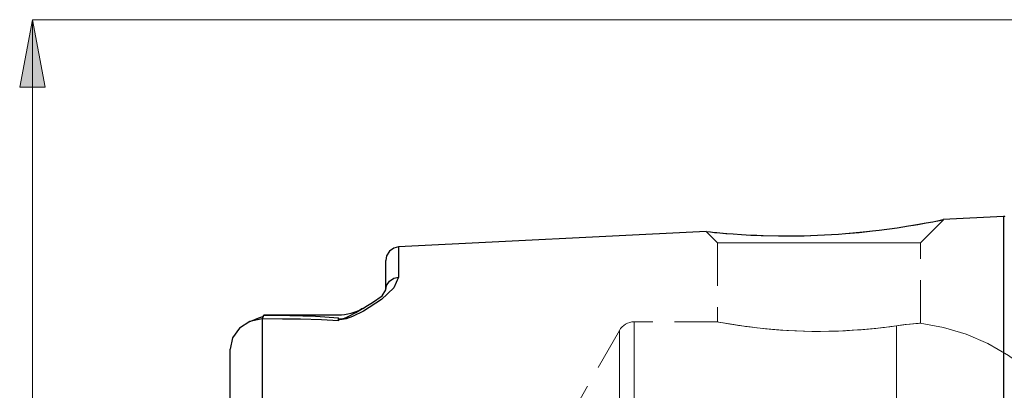
# Model space of a CAD drawing. Extents: x 13 to 827, y 18 to 576.
# Drawn here: x 253 to 335, y 382 to 413 of the extents above; entities that cross this region are included whole.
import ezdxf

# ---------------------------------------------------------------- set-up
doc = ezdxf.new("R2010")
doc.units = 0
doc.header["$MEASUREMENT"] = 0
for name, pattern in [('AI-Linetype-115', [5.4, 3.6, -1.8]), ('AI-Linetype-171', [5.4, 3.6, -1.8]), ('AI-Linetype-173', [5.4, 3.6, -1.8]), ('AI-Linetype-175', [5.4, 3.6, -1.8]), ('AI-Linetype-177', [5.4, 3.6, -1.8]), ('AI-Linetype-20', [5.4, 3.6, -1.8]), ('AI-Linetype-203', [5.4, 3.6, -1.8]), ('AI-Linetype-204', [5.4, 3.6, -1.8]), ('AI-Linetype-207', [5.4, 3.6, -1.8]), ('AI-Linetype-208', [5.4, 3.6, -1.8]), ('AI-Linetype-21', [5.4, 3.6, -1.8]), ('AI-Linetype-24', [5.4, 3.6, -1.8]), ('AI-Linetype-25', [5.4, 3.6, -1.8]), ('AI-Linetype-27', [5.4, 3.6, -1.8]), ('AI-Linetype-28', [5.4, 3.6, -1.8]), ('AI-Linetype-30', [5.4, 3.6, -1.8]), ('AI-Linetype-32', [5.4, 3.6, -1.8])]:
    doc.linetypes.add(name, pattern=pattern)
doc.layers.add('Ebene 1', color=7, linetype='Continuous', lineweight=0)

msp = doc.modelspace()

# ---------------------------------------------------------------- hatches: boundary and pattern name
at = {"layer": 'Ebene 1', "true_color": 0x000000, "transparency": 33554687}
h = msp.add_hatch(color=18, dxfattribs=at)
h.dxf.hatch_style = 2
edge = h.paths.add_edge_path()
edge.add_spline(control_points=[(253.696, 271.169), (253.696, 271.169), (252.633, 276.838), (252.633, 276.838), (252.633, 276.838), (254.759, 276.838), (254.759, 276.838)], knot_values=[0, 0, 0, 0, 1, 1, 1, 2, 2, 2, 2], degree=3, periodic=0)
edge.add_line((254.759, 276.838), (253.696, 271.169))
edge = h.paths.add_edge_path()
edge.add_spline(control_points=[(253.696, 412.76), (253.696, 412.76), (254.759, 407.09), (254.759, 407.09), (254.759, 407.09), (252.633, 407.09), (252.633, 407.09)], knot_values=[0, 0, 0, 0, 1, 1, 1, 2, 2, 2, 2], degree=3, periodic=0)
edge.add_line((252.633, 407.09), (253.696, 412.76))

# ---------------------------------------------------------------- linework, layer by layer
at = {"layer": 'Ebene 1', "color": 18, "linetype": 'AI-Linetype-204', "lineweight": 18, "true_color": 0x000000}
msp.add_line((328.083, 394.063), (330.01, 395.99), dxfattribs=at)
at = {"layer": 'Ebene 1', "color": 18, "linetype": 'AI-Linetype-203', "lineweight": 18, "true_color": 0x000000}
msp.add_line((310.136, 395.003), (311.075, 394.063), dxfattribs=at)
at = {"layer": 'Ebene 1', "color": 18, "linetype": 'AI-Linetype-207', "lineweight": 18, "true_color": 0x000000}
msp.add_line((311.075, 394.063), (311.075, 387.431), dxfattribs=at)
at = {"layer": 'Ebene 1', "color": 18, "linetype": 'AI-Linetype-208', "lineweight": 18, "true_color": 0x000000}
msp.add_line((328.083, 387.313), (328.083, 394.063), dxfattribs=at)
at = {"layer": 'Ebene 1', "color": 18, "linetype": 'AI-Linetype-171', "lineweight": 18, "true_color": 0x000000}
msp.add_line((311.079, 387.432), (304.102, 387.432), dxfattribs=at)
at = {"layer": 'Ebene 1', "color": 18, "linetype": 'AI-Linetype-177', "lineweight": 18, "true_color": 0x000000}
msp.add_line((302.872, 386.718), (298.389, 378.874), dxfattribs=at)
at = {"layer": 'Ebene 1', "color": 18, "linetype": 'AI-Linetype-21', "lineweight": 18, "true_color": 0x000000}
msp.add_lwpolyline([(330.001, 395.999), (329.867, 395.972), (329.631, 395.925), (329.117, 395.824), (328.398, 395.691), (327.798, 395.585), (327.113, 395.471), (326.351, 395.353), (324.638, 395.119)], dxfattribs=at)
at = {"layer": 'Ebene 1', "color": 18, "linetype": 'AI-Linetype-20', "lineweight": 18, "true_color": 0x000000}
msp.add_lwpolyline([(324.638, 395.119), (323.278, 394.965), (321.828, 394.833), (321.229, 394.789), (319.465, 394.69), (318.269, 394.652), (317.673, 394.642), (317.108, 394.638), (315.993, 394.644), (314.911, 394.67), (314.39, 394.689), (313.925, 394.709), (313.042, 394.758), (312.237, 394.814), (311.872, 394.842), (311.569, 394.868), (311.036, 394.916), (310.611, 394.957), (310.446, 394.974), (310.173, 395.003), (310.14, 395.007)], dxfattribs=at)
at = {"layer": 'Ebene 1', "color": 18, "linetype": 'AI-Linetype-115', "lineweight": 18, "true_color": 0x000000}
msp.add_lwpolyline([(311.204, 394.063), (311.075, 394.063), (311.204, 394.063), (311.588, 394.063), (312.214, 394.063), (313.064, 394.063), (314.113, 394.063), (315.327, 394.063), (316.67, 394.063), (318.102, 394.063), (319.579, 394.063), (321.055, 394.063), (322.487, 394.063), (323.831, 394.063), (325.045, 394.063), (326.093, 394.063), (326.943, 394.063), (327.57, 394.063), (327.953, 394.063), (328.083, 394.063), (327.953, 394.063), (327.57, 394.063), (326.943, 394.063), (326.093, 394.063), (325.045, 394.063), (323.831, 394.063), (322.487, 394.063), (321.055, 394.063), (319.579, 394.063), (318.102, 394.063), (316.67, 394.063), (315.327, 394.063), (314.113, 394.063), (313.064, 394.063), (312.214, 394.063), (311.588, 394.063), (311.204, 394.063)], dxfattribs=at)
at = {"layer": 'Ebene 1', "color": 18, "linetype": 'AI-Linetype-175', "lineweight": 18, "true_color": 0x000000}
msp.add_lwpolyline([(304.103, 387.432), (303.917, 387.42), (303.735, 387.383), (303.558, 387.323), (303.392, 387.241), (303.237, 387.137), (303.098, 387.014), (302.975, 386.873), (302.872, 386.718)], dxfattribs=at)
at = {"layer": 'Ebene 1', "color": 18, "linetype": 'AI-Linetype-28', "lineweight": 18, "true_color": 0x000000}
msp.add_lwpolyline([(304.103, 381.057), (304.103, 382.665), (304.103, 384.051), (304.103, 385.206), (304.103, 386.126), (304.103, 386.805), (304.103, 387.238), (304.103, 387.424), (304.103, 387.362), (304.103, 387.052), (304.103, 386.495), (304.103, 385.697), (304.103, 384.659), (304.103, 383.387), (304.103, 381.888), (304.103, 380.172)], dxfattribs=at)
at = {"layer": 'Ebene 1', "color": 18, "linetype": 'AI-Linetype-24', "lineweight": 18, "true_color": 0x000000}
msp.add_lwpolyline([(326.079, 387.1), (325.603, 387.034), (325.081, 386.967), (324.509, 386.901), (323.896, 386.838), (323.274, 386.782), (321.932, 386.692), (321.219, 386.66), (320.527, 386.64), (319.102, 386.632), (318.38, 386.646), (317.699, 386.669), (316.358, 386.746), (315.707, 386.797), (315.101, 386.854), (313.965, 386.981), (313.445, 387.049), (312.978, 387.115), (312.553, 387.179), (312.17, 387.24), (311.838, 387.295), (311.573, 387.341), (311.204, 387.408), (311.108, 387.426), (311.076, 387.432), (311.08, 387.431), (311.185, 387.412), (311.331, 387.385), (311.527, 387.35), (312.087, 387.254), (312.452, 387.195), (312.857, 387.133), (313.818, 387), (314.371, 386.932), (314.947, 386.869), (315.561, 386.81), (316.217, 386.756), (316.904, 386.71), (317.58, 386.674), (318.997, 386.633), (319.728, 386.63), (320.421, 386.638), (321.809, 386.685), (322.494, 386.725), (323.135, 386.771), (324.361, 386.885), (324.936, 386.95), (325.531, 387.024), (326.079, 387.1)], dxfattribs=at)
at = {"layer": 'Ebene 1', "color": 18, "linetype": 'AI-Linetype-30', "lineweight": 18, "true_color": 0x000000}
msp.add_lwpolyline([(326.079, 387.1), (326.505, 387.158), (326.888, 387.204), (327.228, 387.241), (327.516, 387.268), (327.74, 387.288), (327.91, 387.301), (328.024, 387.309), (328.079, 387.313), (328.076, 387.313), (328.073, 387.313), (328.009, 387.308), (327.883, 387.299), (327.696, 387.284), (327.459, 387.263), (327.166, 387.234), (326.813, 387.196), (326.405, 387.145), (326.079, 387.1)], dxfattribs=at)
at = {"layer": 'Ebene 1', "color": 18, "linetype": 'AI-Linetype-25', "lineweight": 18, "true_color": 0x000000}
msp.add_lwpolyline([(326.079, 380.317), (326.079, 382.025), (326.079, 383.512), (326.079, 384.769), (326.079, 385.79), (326.079, 386.569), (326.079, 387.101)], dxfattribs=at)
at = {"layer": 'Ebene 1', "color": 18, "linetype": 'AI-Linetype-27', "lineweight": 18, "true_color": 0x000000}
msp.add_lwpolyline([(326.079, 387.1), (326.079, 386.568), (326.079, 385.789), (326.079, 384.769), (326.079, 383.511), (326.079, 382.025), (326.079, 380.316)], dxfattribs=at)
at = {"layer": 'Ebene 1', "color": 18, "linetype": 'AI-Linetype-173', "lineweight": 18, "true_color": 0x000000}
msp.add_lwpolyline([(340.839, 378.874), (339.755, 380.534), (338.486, 382.057), (337.048, 383.422), (335.461, 384.61), (333.746, 385.606), (331.927, 386.395), (330.029, 386.967), (328.077, 387.314)], dxfattribs=at)
at = {"layer": 'Ebene 1', "color": 18, "linetype": 'AI-Linetype-32', "lineweight": 18, "true_color": 0x000000}
msp.add_lwpolyline([(302.872, 380.723), (302.872, 382.286), (302.872, 383.624), (302.872, 384.729), (302.872, 385.596), (302.872, 386.219), (302.872, 386.594), (302.872, 386.719), (302.872, 386.594), (302.872, 386.219), (302.872, 385.596), (302.872, 384.729), (302.872, 383.624), (302.872, 382.286), (302.872, 380.723)], dxfattribs=at)
at = {"layer": 'Ebene 1', "color": 18, "lineweight": 18, "true_color": 0x000000}
msp.add_open_spline([(253.696, 412.76), (253.696, 412.76), (254.759, 407.09), (254.759, 407.09), (254.759, 407.09), (252.633, 407.09), (252.633, 407.09), (252.633, 407.09), (253.696, 412.76), (253.696, 412.76)], degree=3, knots=[0, 0, 0, 0, 1, 1, 1, 2, 2, 2, 3, 3, 3, 3], dxfattribs=at)
at = {"layer": 'Ebene 1'}
msp.add_open_spline([(253.696, 412.76), (253.696, 412.76), (254.759, 407.09), (254.759, 407.09), (254.759, 407.09), (252.633, 407.09), (252.633, 407.09)], degree=3, knots=[0, 0, 0, 0, 1, 1, 1, 2, 2, 2, 2], dxfattribs=at)
at = {"layer": 'Ebene 1', "color": 18, "lineweight": 18, "true_color": 0x000000}
for points in [[(341.406, 412.76), (341.406, 412.76), (253.696, 412.76), (253.696, 412.76)], [(253.696, 271.169), (253.696, 271.169), (253.696, 412.76), (253.696, 412.76)]]:
    msp.add_open_spline(points, degree=3, dxfattribs=at)
at = {"layer": 'Ebene 1', "color": 18, "lineweight": 25, "true_color": 0x000000}
for points, knots in [([(310.14, 395.006), (310.14, 395.006), (310.133, 395.007), (310.133, 395.007), (310.133, 395.007), (310.159, 395.004), (310.159, 395.004), (310.159, 395.004), (310.514, 394.967), (310.514, 394.967), (310.514, 394.967), (310.85, 394.933), (310.85, 394.933), (310.85, 394.933), (311.272, 394.894), (311.272, 394.894), (311.272, 394.894), (311.79, 394.849), (311.79, 394.849), (311.79, 394.849), (312.397, 394.802), (312.397, 394.802), (312.397, 394.802), (313.1, 394.754), (313.1, 394.754), (313.1, 394.754), (313.887, 394.711), (313.887, 394.711), (313.887, 394.711), (314.748, 394.675), (314.748, 394.675), (314.748, 394.675), (316.204, 394.641), (316.204, 394.641), (316.204, 394.641), (317.248, 394.638), (317.248, 394.638), (317.248, 394.638), (317.786, 394.643), (317.786, 394.643), (317.786, 394.643), (318.342, 394.654), (318.342, 394.654), (318.342, 394.654), (319.478, 394.691), (319.478, 394.691), (319.478, 394.691), (320.638, 394.75), (320.638, 394.75), (320.638, 394.75), (321.221, 394.788), (321.221, 394.788), (321.221, 394.788), (321.798, 394.831), (321.798, 394.831), (321.798, 394.831), (322.945, 394.932), (322.945, 394.932), (322.945, 394.932), (324.076, 395.052), (324.076, 395.052), (324.076, 395.052), (324.627, 395.117), (324.627, 395.117), (324.627, 395.117), (326.141, 395.322), (326.141, 395.322), (326.141, 395.322), (327.075, 395.466), (327.075, 395.466), (327.075, 395.466), (327.51, 395.537), (327.51, 395.537), (327.51, 395.537), (327.882, 395.6), (327.882, 395.6), (327.882, 395.6), (328.561, 395.721), (328.561, 395.721), (328.561, 395.721), (329.135, 395.828), (329.135, 395.828), (329.135, 395.828), (329.376, 395.875), (329.376, 395.875), (329.376, 395.875), (329.554, 395.91), (329.554, 395.91), (329.554, 395.91), (329.83, 395.965), (329.83, 395.965), (329.83, 395.965), (329.989, 395.997), (329.989, 395.997), (329.989, 395.997), (330.021, 396.003), (330.021, 396.003), (330.021, 396.003), (330.001, 395.999), (330.001, 395.999)], [0, 0, 0, 0, 1, 1, 1, 2, 2, 2, 3, 3, 3, 4, 4, 4, 5, 5, 5, 6, 6, 6, 7, 7, 7, 8, 8, 8, 9, 9, 9, 10, 10, 10, 11, 11, 11, 12, 12, 12, 13, 13, 13, 14, 14, 14, 15, 15, 15, 16, 16, 16, 17, 17, 17, 18, 18, 18, 19, 19, 19, 20, 20, 20, 21, 21, 21, 22, 22, 22, 23, 23, 23, 24, 24, 24, 25, 25, 25, 26, 26, 26, 27, 27, 27, 28, 28, 28, 29, 29, 29, 30, 30, 30, 31, 31, 31, 32, 32, 32, 33, 33, 33, 33]), ([(335.17, 396.245), (335.17, 396.245), (335.157, 396.248), (335.157, 396.248), (335.157, 396.248), (335.143, 396.251), (335.143, 396.251), (335.143, 396.251), (335.129, 396.253), (335.129, 396.253), (335.129, 396.253), (335.116, 396.255), (335.116, 396.255), (335.116, 396.255), (335.102, 396.256), (335.102, 396.256), (335.102, 396.256), (335.088, 396.257), (335.088, 396.257), (335.088, 396.257), (335.074, 396.257), (335.074, 396.257), (335.074, 396.257), (335.06, 396.256), (335.06, 396.256)], [0, 0, 0, 0, 1, 1, 1, 2, 2, 2, 3, 3, 3, 4, 4, 4, 5, 5, 5, 6, 6, 6, 7, 7, 7, 8, 8, 8, 8]), ([(335.06, 396.256), (335.06, 396.256), (335.06, 396.132), (335.06, 396.132), (335.06, 396.132), (335.06, 395.761), (335.06, 395.761), (335.06, 395.761), (335.06, 395.145), (335.06, 395.145), (335.06, 395.145), (335.06, 394.286), (335.06, 394.286), (335.06, 394.286), (335.06, 393.188), (335.06, 393.188), (335.06, 393.188), (335.06, 391.856), (335.06, 391.856), (335.06, 391.856), (335.06, 390.297), (335.06, 390.297), (335.06, 390.297), (335.06, 388.517), (335.06, 388.517), (335.06, 388.517), (335.06, 386.525), (335.06, 386.525), (335.06, 386.525), (335.06, 384.33), (335.06, 384.33), (335.06, 384.33), (335.06, 381.941), (335.06, 381.941), (335.06, 381.941), (335.06, 379.37), (335.06, 379.37), (335.06, 379.37), (335.06, 376.628), (335.06, 376.628), (335.06, 376.628), (335.06, 373.728), (335.06, 373.728), (335.06, 373.728), (335.06, 370.683), (335.06, 370.683), (335.06, 370.683), (335.06, 367.507), (335.06, 367.507), (335.06, 367.507), (335.06, 364.214), (335.06, 364.214), (335.06, 364.214), (335.06, 360.82), (335.06, 360.82), (335.06, 360.82), (335.06, 357.34), (335.06, 357.34), (335.06, 357.34), (335.06, 353.79), (335.06, 353.79), (335.06, 353.79), (335.06, 350.186), (335.06, 350.186), (335.06, 350.186), (335.06, 346.544), (335.06, 346.544), (335.06, 346.544), (335.06, 342.882), (335.06, 342.882), (335.06, 342.882), (335.06, 339.215), (335.06, 339.215), (335.06, 339.215), (335.06, 335.561), (335.06, 335.561), (335.06, 335.561), (335.06, 331.936), (335.06, 331.936), (335.06, 331.936), (335.06, 328.356), (335.06, 328.356), (335.06, 328.356), (335.06, 324.839), (335.06, 324.839), (335.06, 324.839), (335.06, 321.4), (335.06, 321.4), (335.06, 321.4), (335.06, 318.055), (335.06, 318.055), (335.06, 318.055), (335.06, 314.819), (335.06, 314.819), (335.06, 314.819), (335.06, 311.707), (335.06, 311.707), (335.06, 311.707), (335.06, 308.733), (335.06, 308.733), (335.06, 308.733), (335.06, 305.91), (335.06, 305.91), (335.06, 305.91), (335.06, 303.252), (335.06, 303.252), (335.06, 303.252), (335.06, 300.771), (335.06, 300.771), (335.06, 300.771), (335.06, 298.477), (335.06, 298.477), (335.06, 298.477), (335.06, 296.382), (335.06, 296.382), (335.06, 296.382), (335.06, 294.495), (335.06, 294.495), (335.06, 294.495), (335.06, 292.825), (335.06, 292.825), (335.06, 292.825), (335.06, 291.378), (335.06, 291.378), (335.06, 291.378), (335.06, 290.163), (335.06, 290.163), (335.06, 290.163), (335.06, 289.184), (335.06, 289.184), (335.06, 289.184), (335.06, 288.446), (335.06, 288.446), (335.06, 288.446), (335.06, 287.952), (335.06, 287.952), (335.06, 287.952), (335.06, 287.704), (335.06, 287.704), (335.06, 287.704), (335.06, 287.673), (335.06, 287.673)], [0, 0, 0, 0, 1, 1, 1, 2, 2, 2, 3, 3, 3, 4, 4, 4, 5, 5, 5, 6, 6, 6, 7, 7, 7, 8, 8, 8, 9, 9, 9, 10, 10, 10, 11, 11, 11, 12, 12, 12, 13, 13, 13, 14, 14, 14, 15, 15, 15, 16, 16, 16, 17, 17, 17, 18, 18, 18, 19, 19, 19, 20, 20, 20, 21, 21, 21, 22, 22, 22, 23, 23, 23, 24, 24, 24, 25, 25, 25, 26, 26, 26, 27, 27, 27, 28, 28, 28, 29, 29, 29, 30, 30, 30, 31, 31, 31, 32, 32, 32, 33, 33, 33, 34, 34, 34, 35, 35, 35, 36, 36, 36, 37, 37, 37, 38, 38, 38, 39, 39, 39, 40, 40, 40, 41, 41, 41, 42, 42, 42, 43, 43, 43, 44, 44, 44, 45, 45, 45, 46, 46, 46, 47, 47, 47, 47]), ([(284.373, 393.717), (284.373, 393.717), (283.988, 393.621), (283.988, 393.621), (283.988, 393.621), (283.619, 393.356), (283.619, 393.356), (283.619, 393.356), (283.373, 392.973), (283.373, 392.973), (283.373, 392.973), (283.296, 392.584), (283.296, 392.584)], [0, 0, 0, 0, 1, 1, 1, 2, 2, 2, 3, 3, 3, 4, 4, 4, 4]), ([(284.373, 393.717), (284.373, 393.717), (284.373, 393.433), (284.373, 393.433), (284.373, 393.433), (284.373, 392.583), (284.373, 392.583), (284.373, 392.583), (284.373, 391.177), (284.373, 391.177)], [0, 0, 0, 0, 1, 1, 1, 2, 2, 2, 3, 3, 3, 3]), ([(283.296, 390.101), (283.296, 390.101), (283.296, 391.474), (283.296, 391.474), (283.296, 391.474), (283.296, 392.306), (283.296, 392.306), (283.296, 392.306), (283.296, 392.584), (283.296, 392.584)], [0, 0, 0, 0, 1, 1, 1, 2, 2, 2, 3, 3, 3, 3]), ([(284.373, 391.177), (284.373, 391.177), (283.985, 390.283), (283.985, 390.283), (283.985, 390.283), (282.952, 389.314), (282.952, 389.314), (282.952, 389.314), (281.443, 388.337), (281.443, 388.337), (281.443, 388.337), (280.524, 387.876), (280.524, 387.876), (280.524, 387.876), (279.974, 387.682), (279.974, 387.682), (279.974, 387.682), (279.646, 387.622), (279.646, 387.622), (279.646, 387.622), (279.327, 387.613), (279.327, 387.613)], [0, 0, 0, 0, 1, 1, 1, 2, 2, 2, 3, 3, 3, 4, 4, 4, 5, 5, 5, 6, 6, 6, 7, 7, 7, 7]), ([(283.296, 390.101), (283.296, 390.101), (283.373, 390.471), (283.373, 390.471), (283.373, 390.471), (283.619, 390.834), (283.619, 390.834), (283.619, 390.834), (283.988, 391.086), (283.988, 391.086), (283.988, 391.086), (284.373, 391.177), (284.373, 391.177)], [0, 0, 0, 0, 1, 1, 1, 2, 2, 2, 3, 3, 3, 4, 4, 4, 4]), ([(281.35, 388.539), (281.35, 388.539), (281.39, 388.563), (281.39, 388.563), (281.39, 388.563), (281.779, 388.795), (281.779, 388.795), (281.779, 388.795), (282.179, 389.039), (282.179, 389.039), (282.179, 389.039), (282.991, 389.618), (282.991, 389.618), (282.991, 389.618), (283.296, 390.101), (283.296, 390.101)], [0, 0, 0, 0, 1, 1, 1, 2, 2, 2, 3, 3, 3, 4, 4, 4, 5, 5, 5, 5]), ([(281.349, 388.539), (281.349, 388.539), (281.116, 388.411), (281.116, 388.411), (281.116, 388.411), (280.876, 388.3), (280.876, 388.3), (280.876, 388.3), (280.629, 388.205), (280.629, 388.205), (280.629, 388.205), (280.375, 388.126), (280.375, 388.126), (280.375, 388.126), (280.117, 388.065), (280.117, 388.065), (280.117, 388.065), (279.856, 388.021), (279.856, 388.021), (279.856, 388.021), (279.592, 387.994), (279.592, 387.994), (279.592, 387.994), (279.327, 387.985), (279.327, 387.985)], [0, 0, 0, 0, 1, 1, 1, 2, 2, 2, 3, 3, 3, 4, 4, 4, 5, 5, 5, 6, 6, 6, 7, 7, 7, 8, 8, 8, 8]), ([(279.327, 387.698), (279.327, 387.698), (279.457, 387.689), (279.457, 387.689), (279.457, 387.689), (279.584, 387.695), (279.584, 387.695), (279.584, 387.695), (279.708, 387.713), (279.708, 387.713), (279.708, 387.713), (279.835, 387.744), (279.835, 387.744), (279.835, 387.744), (280.041, 387.818), (280.041, 387.818), (280.041, 387.818), (280.272, 387.925), (280.272, 387.925), (280.272, 387.925), (280.799, 388.215), (280.799, 388.215), (280.799, 388.215), (281.35, 388.539), (281.35, 388.539)], [0, 0, 0, 0, 1, 1, 1, 2, 2, 2, 3, 3, 3, 4, 4, 4, 5, 5, 5, 6, 6, 6, 7, 7, 7, 8, 8, 8, 8]), ([(272.949, 387.679), (272.949, 387.679), (271.909, 387.451), (271.909, 387.451), (271.909, 387.451), (271.037, 386.895), (271.037, 386.895), (271.037, 386.895), (270.459, 386.09), (270.459, 386.09), (270.459, 386.09), (270.257, 385.15), (270.257, 385.15)], [0, 0, 0, 0, 1, 1, 1, 2, 2, 2, 3, 3, 3, 4, 4, 4, 4]), ([(273.038, 387.871), (273.038, 387.871), (272.885, 387.812), (272.885, 387.812), (272.885, 387.812), (272.636, 387.729), (272.636, 387.729), (272.636, 387.729), (271.83, 387.418), (271.83, 387.418)], [0, 0, 0, 0, 1, 1, 1, 2, 2, 2, 3, 3, 3, 3]), ([(272.949, 387.679), (272.949, 387.679), (272.949, 385.924), (272.949, 385.924), (272.949, 385.924), (272.949, 383.947), (272.949, 383.947), (272.949, 383.947), (272.949, 381.757), (272.949, 381.757), (272.949, 381.757), (272.949, 379.364), (272.949, 379.364), (272.949, 379.364), (272.949, 376.782), (272.949, 376.782), (272.949, 376.782), (272.949, 374.023), (272.949, 374.023), (272.949, 374.023), (272.949, 371.101), (272.949, 371.101), (272.949, 371.101), (272.949, 368.032), (272.949, 368.032), (272.949, 368.032), (272.949, 364.83), (272.949, 364.83), (272.949, 364.83), (272.949, 361.512), (272.949, 361.512), (272.949, 361.512), (272.949, 358.095), (272.949, 358.095), (272.949, 358.095), (272.949, 354.596), (272.949, 354.596), (272.949, 354.596), (272.949, 351.033), (272.949, 351.033), (272.949, 351.033), (272.949, 347.424), (272.949, 347.424), (272.949, 347.424), (272.949, 343.787), (272.949, 343.787), (272.949, 343.787), (272.949, 340.141), (272.949, 340.141), (272.949, 340.141), (272.949, 336.505), (272.949, 336.505), (272.949, 336.505), (272.949, 332.895), (272.949, 332.895), (272.949, 332.895), (272.949, 329.332), (272.949, 329.332), (272.949, 329.332), (272.949, 325.834), (272.949, 325.834), (272.949, 325.834), (272.949, 322.417), (272.949, 322.417), (272.949, 322.417), (272.949, 319.099), (272.949, 319.099), (272.949, 319.099), (272.949, 315.897), (272.949, 315.897), (272.949, 315.897), (272.949, 312.827), (272.949, 312.827), (272.949, 312.827), (272.949, 309.906), (272.949, 309.906), (272.949, 309.906), (272.949, 307.147), (272.949, 307.147), (272.949, 307.147), (272.949, 304.565), (272.949, 304.565), (272.949, 304.565), (272.949, 302.172), (272.949, 302.172), (272.949, 302.172), (272.949, 299.982), (272.949, 299.982), (272.949, 299.982), (272.949, 298.004), (272.949, 298.004), (272.949, 298.004), (272.949, 296.25), (272.949, 296.25)], [0, 0, 0, 0, 1, 1, 1, 2, 2, 2, 3, 3, 3, 4, 4, 4, 5, 5, 5, 6, 6, 6, 7, 7, 7, 8, 8, 8, 9, 9, 9, 10, 10, 10, 11, 11, 11, 12, 12, 12, 13, 13, 13, 14, 14, 14, 15, 15, 15, 16, 16, 16, 17, 17, 17, 18, 18, 18, 19, 19, 19, 20, 20, 20, 21, 21, 21, 22, 22, 22, 23, 23, 23, 24, 24, 24, 25, 25, 25, 26, 26, 26, 27, 27, 27, 28, 28, 28, 29, 29, 29, 30, 30, 30, 31, 31, 31, 31]), ([(279.327, 387.523), (279.327, 387.523), (277.916, 387.592), (277.916, 387.592), (277.916, 387.592), (276.151, 387.642), (276.151, 387.642), (276.151, 387.642), (274.643, 387.666), (274.643, 387.666), (274.643, 387.666), (272.949, 387.679), (272.949, 387.679)], [0, 0, 0, 0, 1, 1, 1, 2, 2, 2, 3, 3, 3, 4, 4, 4, 4]), ([(273.091, 387.985), (273.091, 387.985), (275.26, 387.962), (275.26, 387.962), (275.26, 387.962), (277.405, 387.897), (277.405, 387.897), (277.405, 387.897), (279.327, 387.771), (279.327, 387.771)], [0, 0, 0, 0, 1, 1, 1, 2, 2, 2, 3, 3, 3, 3]), ([(279.327, 387.698), (279.327, 387.698), (279.327, 387.708), (279.327, 387.708), (279.327, 387.708), (279.327, 387.717), (279.327, 387.717), (279.327, 387.717), (279.327, 387.727), (279.327, 387.727), (279.327, 387.727), (279.327, 387.736), (279.327, 387.736), (279.327, 387.736), (279.327, 387.745), (279.327, 387.745), (279.327, 387.745), (279.327, 387.754), (279.327, 387.754), (279.327, 387.754), (279.327, 387.762), (279.327, 387.762), (279.327, 387.762), (279.327, 387.771), (279.327, 387.771)], [0, 0, 0, 0, 1, 1, 1, 2, 2, 2, 3, 3, 3, 4, 4, 4, 5, 5, 5, 6, 6, 6, 7, 7, 7, 8, 8, 8, 8]), ([(279.327, 387.613), (279.327, 387.613), (279.327, 387.601), (279.327, 387.601), (279.327, 387.601), (279.327, 387.59), (279.327, 387.59), (279.327, 387.59), (279.327, 387.579), (279.327, 387.579), (279.327, 387.579), (279.327, 387.568), (279.327, 387.568), (279.327, 387.568), (279.327, 387.557), (279.327, 387.557), (279.327, 387.557), (279.327, 387.545), (279.327, 387.545), (279.327, 387.545), (279.327, 387.534), (279.327, 387.534), (279.327, 387.534), (279.327, 387.523), (279.327, 387.523)], [0, 0, 0, 0, 1, 1, 1, 2, 2, 2, 3, 3, 3, 4, 4, 4, 5, 5, 5, 6, 6, 6, 7, 7, 7, 8, 8, 8, 8]), ([(270.257, 298.779), (270.257, 298.779), (270.257, 300.436), (270.257, 300.436), (270.257, 300.436), (270.257, 302.304), (270.257, 302.304), (270.257, 302.304), (270.257, 304.373), (270.257, 304.373), (270.257, 304.373), (270.257, 306.634), (270.257, 306.634), (270.257, 306.634), (270.257, 309.073), (270.257, 309.073), (270.257, 309.073), (270.257, 311.679), (270.257, 311.679), (270.257, 311.679), (270.257, 314.439), (270.257, 314.439), (270.257, 314.439), (270.257, 317.339), (270.257, 317.339), (270.257, 317.339), (270.257, 320.364), (270.257, 320.364), (270.257, 320.364), (270.257, 323.498), (270.257, 323.498), (270.257, 323.498), (270.257, 326.726), (270.257, 326.726), (270.257, 326.726), (270.257, 330.031), (270.257, 330.031), (270.257, 330.031), (270.257, 333.397), (270.257, 333.397), (270.257, 333.397), (270.257, 336.807), (270.257, 336.807), (270.257, 336.807), (270.257, 340.242), (270.257, 340.242), (270.257, 340.242), (270.257, 343.686), (270.257, 343.686), (270.257, 343.686), (270.257, 347.122), (270.257, 347.122), (270.257, 347.122), (270.257, 350.531), (270.257, 350.531), (270.257, 350.531), (270.257, 353.897), (270.257, 353.897), (270.257, 353.897), (270.257, 357.203), (270.257, 357.203), (270.257, 357.203), (270.257, 360.431), (270.257, 360.431), (270.257, 360.431), (270.257, 363.565), (270.257, 363.565), (270.257, 363.565), (270.257, 366.59), (270.257, 366.59), (270.257, 366.59), (270.257, 369.489), (270.257, 369.489), (270.257, 369.489), (270.257, 372.25), (270.257, 372.25), (270.257, 372.25), (270.257, 374.856), (270.257, 374.856), (270.257, 374.856), (270.257, 377.295), (270.257, 377.295), (270.257, 377.295), (270.257, 379.555), (270.257, 379.555), (270.257, 379.555), (270.257, 381.625), (270.257, 381.625), (270.257, 381.625), (270.257, 383.493), (270.257, 383.493), (270.257, 383.493), (270.257, 385.15), (270.257, 385.15)], [0, 0, 0, 0, 1, 1, 1, 2, 2, 2, 3, 3, 3, 4, 4, 4, 5, 5, 5, 6, 6, 6, 7, 7, 7, 8, 8, 8, 9, 9, 9, 10, 10, 10, 11, 11, 11, 12, 12, 12, 13, 13, 13, 14, 14, 14, 15, 15, 15, 16, 16, 16, 17, 17, 17, 18, 18, 18, 19, 19, 19, 20, 20, 20, 21, 21, 21, 22, 22, 22, 23, 23, 23, 24, 24, 24, 25, 25, 25, 26, 26, 26, 27, 27, 27, 28, 28, 28, 29, 29, 29, 30, 30, 30, 31, 31, 31, 31])]:
    msp.add_open_spline(points, degree=3, knots=knots, dxfattribs=at)
for points in [[(335.06, 396.256), (335.06, 396.256), (330.001, 396.003), (330.001, 396.003)], [(310.14, 395.008), (310.14, 395.008), (284.373, 393.717), (284.373, 393.717)], [(273.091, 387.985), (273.091, 387.985), (272.938, 387.832), (272.938, 387.832)], [(273.038, 387.871), (273.038, 387.871), (272.949, 387.679), (272.949, 387.679)], [(279.327, 387.985), (279.327, 387.985), (273.091, 387.985), (273.091, 387.985)], [(279.327, 387.613), (279.327, 387.613), (279.327, 387.698), (279.327, 387.698)]]:
    msp.add_open_spline(points, degree=3, dxfattribs=at)

doc.saveas('drawing.dxf')
